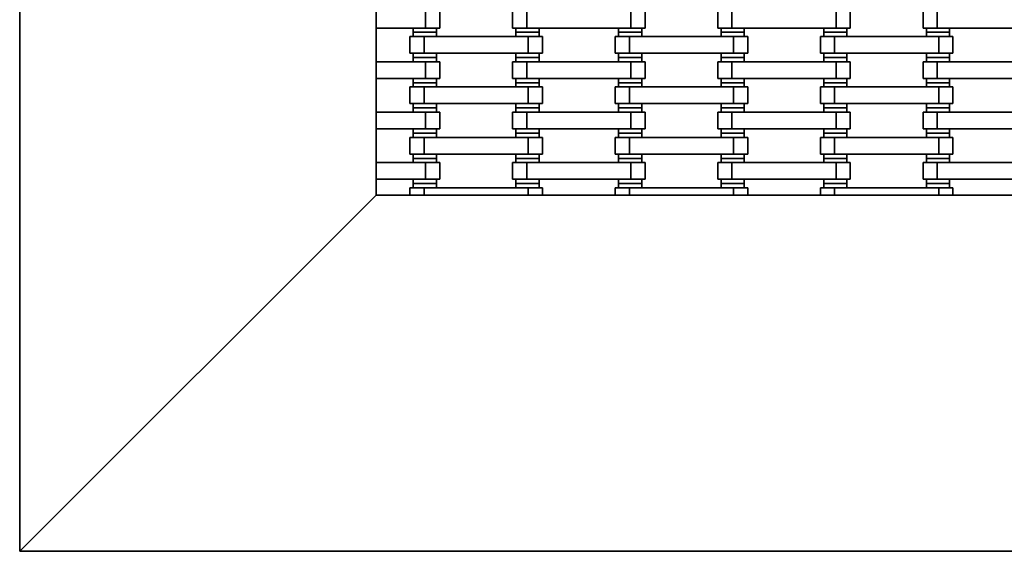
# Model space of a CAD drawing. Extents: x 222 to 372, y 58 to 285.
# Drawn here: x 222 to 291, y 135 to 172 of the extents above; entities that cross this region are included whole.
import ezdxf

# ---------------------------------------------------------------- set-up
doc = ezdxf.new("R2010")
doc.units = 0

msp = doc.modelspace()

# ---------------------------------------------------------------- linework, layer by layer
at = {"color": 7, "lineweight": 35}
for p, q in [((222, 135), (222, 285)), ((247, 160), (247, 260)), ((247, 160), (222, 135)), ((247, 160), (222, 135)), ((247, 160), (347, 160)), ((222, 135), (372, 135))]:
    msp.add_line(p, q, dxfattribs=at)
at = {"color": 7, "lineweight": 35, "ltscale": 0.02925}
for p, q in [((250.46, 171.739), (250.46, 172.909)), ((251.46, 171.739), (251.46, 172.909)), ((256.56, 171.739), (256.56, 172.909)), ((257.56, 172.909), (257.56, 171.739)), ((264.86, 171.739), (264.86, 172.909)), ((265.86, 171.739), (265.86, 172.909)), ((270.96, 171.739), (270.96, 172.909)), ((271.96, 172.909), (271.96, 171.739)), ((279.26, 171.739), (279.26, 172.909)), ((280.26, 171.739), (280.26, 172.909)), ((285.36, 171.739), (285.36, 172.909)), ((286.36, 172.909), (286.36, 171.739)), ((249.36, 169.969), (249.36, 171.139)), ((250.36, 171.139), (250.36, 169.969)), ((257.66, 169.969), (257.66, 171.139)), ((258.66, 169.969), (258.66, 171.139)), ((263.76, 169.969), (263.76, 171.139)), ((264.76, 171.139), (264.76, 169.969)), ((272.06, 169.969), (272.06, 171.139)), ((273.06, 169.969), (273.06, 171.139)), ((278.16, 169.969), (278.16, 171.139)), ((279.16, 171.139), (279.16, 169.969)), ((286.46, 169.969), (286.46, 171.139)), ((287.46, 169.969), (287.46, 171.139)), ((250.46, 168.199), (250.46, 169.369)), ((251.46, 168.199), (251.46, 169.369)), ((256.56, 168.199), (256.56, 169.369)), ((257.56, 169.369), (257.56, 168.199)), ((264.86, 168.199), (264.86, 169.369)), ((265.86, 168.199), (265.86, 169.369)), ((270.96, 168.199), (270.96, 169.369)), ((271.96, 169.369), (271.96, 168.199)), ((279.26, 168.199), (279.26, 169.369)), ((280.26, 168.199), (280.26, 169.369)), ((285.36, 168.199), (285.36, 169.369)), ((286.36, 169.369), (286.36, 168.199)), ((249.36, 166.429), (249.36, 167.599)), ((250.36, 167.599), (250.36, 166.429)), ((257.66, 166.429), (257.66, 167.599)), ((258.66, 166.429), (258.66, 167.599)), ((263.76, 166.429), (263.76, 167.599)), ((264.76, 167.599), (264.76, 166.429)), ((272.06, 166.429), (272.06, 167.599)), ((273.06, 166.429), (273.06, 167.599)), ((278.16, 166.429), (278.16, 167.599)), ((279.16, 167.599), (279.16, 166.429)), ((286.46, 166.429), (286.46, 167.599)), ((287.46, 166.429), (287.46, 167.599)), ((250.46, 164.659), (250.46, 165.829)), ((251.46, 164.659), (251.46, 165.829)), ((256.56, 164.659), (256.56, 165.829)), ((257.56, 165.829), (257.56, 164.659)), ((264.86, 164.659), (264.86, 165.829)), ((265.86, 164.659), (265.86, 165.829)), ((270.96, 164.659), (270.96, 165.829)), ((271.96, 165.829), (271.96, 164.659)), ((279.26, 164.659), (279.26, 165.829)), ((280.26, 164.659), (280.26, 165.829)), ((285.36, 164.659), (285.36, 165.829)), ((286.36, 165.829), (286.36, 164.659)), ((249.36, 162.889), (249.36, 164.059)), ((250.36, 164.059), (250.36, 162.889)), ((257.66, 162.889), (257.66, 164.059)), ((258.66, 162.889), (258.66, 164.059)), ((263.76, 162.889), (263.76, 164.059)), ((264.76, 164.059), (264.76, 162.889)), ((272.06, 162.889), (272.06, 164.059)), ((273.06, 162.889), (273.06, 164.059)), ((278.16, 162.889), (278.16, 164.059)), ((279.16, 164.059), (279.16, 162.889)), ((286.46, 162.889), (286.46, 164.059)), ((287.46, 162.889), (287.46, 164.059)), ((250.46, 161.119), (250.46, 162.289)), ((251.46, 161.119), (251.46, 162.289)), ((256.56, 161.119), (256.56, 162.289)), ((257.56, 162.289), (257.56, 161.119)), ((264.86, 161.119), (264.86, 162.289)), ((265.86, 161.119), (265.86, 162.289)), ((270.96, 161.119), (270.96, 162.289)), ((271.96, 162.289), (271.96, 161.119)), ((279.26, 161.119), (279.26, 162.289)), ((280.26, 161.119), (280.26, 162.289)), ((285.36, 161.119), (285.36, 162.289)), ((286.36, 162.289), (286.36, 161.119))]:
    msp.add_line(p, q, dxfattribs=at)
at = {"color": 7, "lineweight": 35, "ltscale": 0.086492}
for p, q in [((247, 171.739), (250.46, 171.739)), ((247, 169.369), (250.46, 169.369)), ((247, 168.199), (250.46, 168.199)), ((247, 165.829), (250.46, 165.829)), ((247, 164.659), (250.46, 164.659)), ((247, 162.289), (250.46, 162.289)), ((247, 161.119), (250.46, 161.119))]:
    msp.add_line(p, q, dxfattribs=at)
at = {"color": 7, "lineweight": 35, "ltscale": 0.0075}
for p, q in [((249.595, 171.439), (249.595, 171.739)), ((249.595, 171.139), (249.595, 171.439)), ((251.225, 171.439), (251.225, 171.739)), ((251.225, 171.139), (251.225, 171.439)), ((256.795, 171.439), (256.795, 171.739)), ((256.795, 171.139), (256.795, 171.439)), ((258.425, 171.439), (258.425, 171.739)), ((258.425, 171.139), (258.425, 171.439)), ((263.995, 171.439), (263.995, 171.739)), ((263.995, 171.139), (263.995, 171.439)), ((265.625, 171.439), (265.625, 171.739)), ((265.625, 171.139), (265.625, 171.439)), ((271.195, 171.439), (271.195, 171.739)), ((271.195, 171.139), (271.195, 171.439)), ((272.825, 171.439), (272.825, 171.739)), ((272.825, 171.139), (272.825, 171.439)), ((278.395, 171.439), (278.395, 171.739)), ((278.395, 171.139), (278.395, 171.439)), ((280.025, 171.439), (280.025, 171.739)), ((280.025, 171.139), (280.025, 171.439)), ((285.595, 171.439), (285.595, 171.739)), ((285.595, 171.139), (285.595, 171.439)), ((287.225, 171.439), (287.225, 171.739)), ((287.225, 171.139), (287.225, 171.439)), ((249.595, 169.669), (249.595, 169.969)), ((251.225, 169.669), (251.225, 169.969)), ((256.795, 169.669), (256.795, 169.969)), ((258.425, 169.669), (258.425, 169.969)), ((263.995, 169.669), (263.995, 169.969)), ((265.625, 169.669), (265.625, 169.969)), ((271.195, 169.669), (271.195, 169.969)), ((272.825, 169.669), (272.825, 169.969)), ((278.395, 169.669), (278.395, 169.969)), ((280.025, 169.669), (280.025, 169.969)), ((285.595, 169.669), (285.595, 169.969)), ((287.225, 169.669), (287.225, 169.969)), ((249.595, 169.369), (249.595, 169.669)), ((251.225, 169.369), (251.225, 169.669)), ((256.795, 169.369), (256.795, 169.669)), ((258.425, 169.369), (258.425, 169.669)), ((263.995, 169.369), (263.995, 169.669)), ((265.625, 169.369), (265.625, 169.669)), ((271.195, 169.369), (271.195, 169.669)), ((272.825, 169.369), (272.825, 169.669)), ((278.395, 169.369), (278.395, 169.669)), ((280.025, 169.369), (280.025, 169.669)), ((285.595, 169.369), (285.595, 169.669)), ((287.225, 169.369), (287.225, 169.669)), ((249.595, 167.899), (249.595, 168.199)), ((249.595, 167.599), (249.595, 167.899)), ((251.225, 167.899), (251.225, 168.199)), ((251.225, 167.599), (251.225, 167.899)), ((256.795, 167.899), (256.795, 168.199)), ((256.795, 167.599), (256.795, 167.899)), ((258.425, 167.899), (258.425, 168.199)), ((258.425, 167.599), (258.425, 167.899)), ((263.995, 167.899), (263.995, 168.199)), ((263.995, 167.599), (263.995, 167.899)), ((265.625, 167.899), (265.625, 168.199)), ((265.625, 167.599), (265.625, 167.899)), ((271.195, 167.899), (271.195, 168.199)), ((271.195, 167.599), (271.195, 167.899)), ((272.825, 167.899), (272.825, 168.199)), ((272.825, 167.599), (272.825, 167.899)), ((278.395, 167.899), (278.395, 168.199)), ((278.395, 167.599), (278.395, 167.899)), ((280.025, 167.899), (280.025, 168.199)), ((280.025, 167.599), (280.025, 167.899)), ((285.595, 167.899), (285.595, 168.199)), ((285.595, 167.599), (285.595, 167.899)), ((287.225, 167.899), (287.225, 168.199)), ((287.225, 167.599), (287.225, 167.899)), ((249.595, 166.129), (249.595, 166.429)), ((249.595, 165.829), (249.595, 166.129)), ((251.225, 166.129), (251.225, 166.429)), ((251.225, 165.829), (251.225, 166.129)), ((256.795, 166.129), (256.795, 166.429)), ((256.795, 165.829), (256.795, 166.129)), ((258.425, 166.129), (258.425, 166.429)), ((258.425, 165.829), (258.425, 166.129)), ((263.995, 166.129), (263.995, 166.429)), ((263.995, 165.829), (263.995, 166.129)), ((265.625, 166.129), (265.625, 166.429)), ((265.625, 165.829), (265.625, 166.129)), ((271.195, 166.129), (271.195, 166.429)), ((271.195, 165.829), (271.195, 166.129)), ((272.825, 166.129), (272.825, 166.429)), ((272.825, 165.829), (272.825, 166.129)), ((278.395, 166.129), (278.395, 166.429)), ((278.395, 165.829), (278.395, 166.129)), ((280.025, 166.129), (280.025, 166.429)), ((280.025, 165.829), (280.025, 166.129)), ((285.595, 166.129), (285.595, 166.429)), ((285.595, 165.829), (285.595, 166.129)), ((287.225, 166.129), (287.225, 166.429)), ((287.225, 165.829), (287.225, 166.129)), ((249.595, 164.359), (249.595, 164.659)), ((251.225, 164.359), (251.225, 164.659)), ((256.795, 164.359), (256.795, 164.659)), ((258.425, 164.359), (258.425, 164.659)), ((263.995, 164.359), (263.995, 164.659)), ((265.625, 164.359), (265.625, 164.659)), ((271.195, 164.359), (271.195, 164.659)), ((272.825, 164.359), (272.825, 164.659)), ((278.395, 164.359), (278.395, 164.659)), ((280.025, 164.359), (280.025, 164.659)), ((285.595, 164.359), (285.595, 164.659)), ((287.225, 164.359), (287.225, 164.659)), ((249.595, 164.059), (249.595, 164.359)), ((251.225, 164.059), (251.225, 164.359)), ((256.795, 164.059), (256.795, 164.359)), ((258.425, 164.059), (258.425, 164.359)), ((263.995, 164.059), (263.995, 164.359)), ((265.625, 164.059), (265.625, 164.359)), ((271.195, 164.059), (271.195, 164.359)), ((272.825, 164.059), (272.825, 164.359)), ((278.395, 164.059), (278.395, 164.359)), ((280.025, 164.059), (280.025, 164.359)), ((285.595, 164.059), (285.595, 164.359)), ((287.225, 164.059), (287.225, 164.359)), ((249.595, 162.589), (249.595, 162.889)), ((249.595, 162.289), (249.595, 162.589)), ((251.225, 162.589), (251.225, 162.889)), ((251.225, 162.289), (251.225, 162.589)), ((256.795, 162.589), (256.795, 162.889)), ((256.795, 162.289), (256.795, 162.589)), ((258.425, 162.589), (258.425, 162.889)), ((258.425, 162.289), (258.425, 162.589)), ((263.995, 162.589), (263.995, 162.889)), ((263.995, 162.289), (263.995, 162.589)), ((265.625, 162.589), (265.625, 162.889)), ((265.625, 162.289), (265.625, 162.589)), ((271.195, 162.589), (271.195, 162.889)), ((271.195, 162.289), (271.195, 162.589)), ((272.825, 162.589), (272.825, 162.889)), ((272.825, 162.289), (272.825, 162.589)), ((278.395, 162.589), (278.395, 162.889)), ((278.395, 162.289), (278.395, 162.589)), ((280.025, 162.589), (280.025, 162.889)), ((280.025, 162.289), (280.025, 162.589)), ((285.595, 162.589), (285.595, 162.889)), ((285.595, 162.289), (285.595, 162.589)), ((287.225, 162.589), (287.225, 162.889)), ((287.225, 162.289), (287.225, 162.589)), ((249.595, 160.819), (249.595, 161.119)), ((251.225, 160.819), (251.225, 161.119)), ((256.795, 160.819), (256.795, 161.119)), ((258.425, 160.819), (258.425, 161.119)), ((263.995, 160.819), (263.995, 161.119)), ((265.625, 160.819), (265.625, 161.119)), ((271.195, 160.819), (271.195, 161.119)), ((272.825, 160.819), (272.825, 161.119)), ((278.395, 160.819), (278.395, 161.119)), ((280.025, 160.819), (280.025, 161.119)), ((285.595, 160.819), (285.595, 161.119)), ((287.225, 160.819), (287.225, 161.119)), ((249.595, 160.519), (249.595, 160.819)), ((251.225, 160.519), (251.225, 160.819)), ((256.795, 160.519), (256.795, 160.819)), ((258.425, 160.519), (258.425, 160.819)), ((263.995, 160.519), (263.995, 160.819)), ((265.625, 160.519), (265.625, 160.819)), ((271.195, 160.519), (271.195, 160.819)), ((272.825, 160.519), (272.825, 160.819)), ((278.395, 160.519), (278.395, 160.819)), ((280.025, 160.519), (280.025, 160.819)), ((285.595, 160.519), (285.595, 160.819)), ((287.225, 160.519), (287.225, 160.819))]:
    msp.add_line(p, q, dxfattribs=at)
at = {"color": 7, "lineweight": 35, "ltscale": 0.04075}
for p, q in [((251.225, 171.439), (249.595, 171.439)), ((251.225, 171.439), (249.595, 171.439)), ((258.425, 171.439), (256.795, 171.439)), ((258.425, 171.439), (256.795, 171.439)), ((265.625, 171.439), (263.995, 171.439)), ((265.625, 171.439), (263.995, 171.439)), ((280.025, 171.439), (278.395, 171.439)), ((280.025, 171.439), (278.395, 171.439)), ((287.225, 171.439), (285.595, 171.439)), ((287.225, 171.439), (285.595, 171.439)), ((251.225, 169.669), (249.595, 169.669)), ((251.225, 169.669), (249.595, 169.669)), ((258.425, 169.669), (256.795, 169.669)), ((258.425, 169.669), (256.795, 169.669)), ((265.625, 169.669), (263.995, 169.669)), ((265.625, 169.669), (263.995, 169.669)), ((280.025, 169.669), (278.395, 169.669)), ((280.025, 169.669), (278.395, 169.669)), ((287.225, 169.669), (285.595, 169.669)), ((287.225, 169.669), (285.595, 169.669)), ((251.225, 167.899), (249.595, 167.899)), ((251.225, 167.899), (249.595, 167.899)), ((258.425, 167.899), (256.795, 167.899)), ((258.425, 167.899), (256.795, 167.899)), ((265.625, 167.899), (263.995, 167.899)), ((265.625, 167.899), (263.995, 167.899)), ((280.025, 167.899), (278.395, 167.899)), ((280.025, 167.899), (278.395, 167.899)), ((287.225, 167.899), (285.595, 167.899)), ((287.225, 167.899), (285.595, 167.899)), ((251.225, 166.129), (249.595, 166.129)), ((251.225, 166.129), (249.595, 166.129)), ((258.425, 166.129), (256.795, 166.129)), ((258.425, 166.129), (256.795, 166.129)), ((265.625, 166.129), (263.995, 166.129)), ((265.625, 166.129), (263.995, 166.129)), ((280.025, 166.129), (278.395, 166.129)), ((280.025, 166.129), (278.395, 166.129)), ((287.225, 166.129), (285.595, 166.129)), ((287.225, 166.129), (285.595, 166.129)), ((251.225, 164.359), (249.595, 164.359)), ((251.225, 164.359), (249.595, 164.359)), ((258.425, 164.359), (256.795, 164.359)), ((258.425, 164.359), (256.795, 164.359)), ((265.625, 164.359), (263.995, 164.359)), ((265.625, 164.359), (263.995, 164.359)), ((280.025, 164.359), (278.395, 164.359)), ((280.025, 164.359), (278.395, 164.359)), ((287.225, 164.359), (285.595, 164.359)), ((287.225, 164.359), (285.595, 164.359)), ((251.225, 162.589), (249.595, 162.589)), ((251.225, 162.589), (249.595, 162.589)), ((258.425, 162.589), (256.795, 162.589)), ((258.425, 162.589), (256.795, 162.589)), ((265.625, 162.589), (263.995, 162.589)), ((265.625, 162.589), (263.995, 162.589)), ((280.025, 162.589), (278.395, 162.589)), ((280.025, 162.589), (278.395, 162.589)), ((287.225, 162.589), (285.595, 162.589)), ((287.225, 162.589), (285.595, 162.589)), ((251.225, 160.819), (249.595, 160.819)), ((251.225, 160.819), (249.595, 160.819)), ((258.425, 160.819), (256.795, 160.819)), ((258.425, 160.819), (256.795, 160.819)), ((265.625, 160.819), (263.995, 160.819)), ((265.625, 160.819), (263.995, 160.819)), ((280.025, 160.819), (278.395, 160.819)), ((280.025, 160.819), (278.395, 160.819)), ((287.225, 160.819), (285.595, 160.819)), ((287.225, 160.819), (285.595, 160.819))]:
    msp.add_line(p, q, dxfattribs=at)
at = {"color": 7, "lineweight": 35, "ltscale": 0.025}
for p, q in [((251.46, 171.739), (250.46, 171.739)), ((257.56, 171.739), (256.56, 171.739)), ((265.86, 171.739), (264.86, 171.739)), ((271.96, 171.739), (270.96, 171.739)), ((280.26, 171.739), (279.26, 171.739)), ((286.36, 171.739), (285.36, 171.739)), ((250.36, 171.139), (249.36, 171.139)), ((258.66, 171.139), (257.66, 171.139)), ((264.76, 171.139), (263.76, 171.139)), ((273.06, 171.139), (272.06, 171.139)), ((279.16, 171.139), (278.16, 171.139)), ((287.46, 171.139), (286.46, 171.139)), ((250.36, 169.969), (249.36, 169.969)), ((258.66, 169.969), (257.66, 169.969)), ((264.76, 169.969), (263.76, 169.969)), ((273.06, 169.969), (272.06, 169.969)), ((279.16, 169.969), (278.16, 169.969)), ((287.46, 169.969), (286.46, 169.969)), ((251.46, 169.369), (250.46, 169.369)), ((257.56, 169.369), (256.56, 169.369)), ((265.86, 169.369), (264.86, 169.369)), ((271.96, 169.369), (270.96, 169.369)), ((280.26, 169.369), (279.26, 169.369)), ((286.36, 169.369), (285.36, 169.369)), ((251.46, 168.199), (250.46, 168.199)), ((257.56, 168.199), (256.56, 168.199)), ((265.86, 168.199), (264.86, 168.199)), ((271.96, 168.199), (270.96, 168.199)), ((280.26, 168.199), (279.26, 168.199)), ((286.36, 168.199), (285.36, 168.199)), ((250.36, 167.599), (249.36, 167.599)), ((258.66, 167.599), (257.66, 167.599)), ((264.76, 167.599), (263.76, 167.599)), ((273.06, 167.599), (272.06, 167.599)), ((279.16, 167.599), (278.16, 167.599)), ((287.46, 167.599), (286.46, 167.599)), ((250.36, 166.429), (249.36, 166.429)), ((251.46, 165.829), (250.46, 165.829)), ((257.56, 165.829), (256.56, 165.829)), ((258.66, 166.429), (257.66, 166.429)), ((264.76, 166.429), (263.76, 166.429)), ((265.86, 165.829), (264.86, 165.829)), ((271.96, 165.829), (270.96, 165.829)), ((273.06, 166.429), (272.06, 166.429)), ((279.16, 166.429), (278.16, 166.429)), ((280.26, 165.829), (279.26, 165.829)), ((286.36, 165.829), (285.36, 165.829)), ((287.46, 166.429), (286.46, 166.429)), ((251.46, 164.659), (250.46, 164.659)), ((257.56, 164.659), (256.56, 164.659)), ((265.86, 164.659), (264.86, 164.659)), ((271.96, 164.659), (270.96, 164.659)), ((280.26, 164.659), (279.26, 164.659)), ((286.36, 164.659), (285.36, 164.659)), ((250.36, 164.059), (249.36, 164.059)), ((258.66, 164.059), (257.66, 164.059)), ((264.76, 164.059), (263.76, 164.059)), ((273.06, 164.059), (272.06, 164.059)), ((279.16, 164.059), (278.16, 164.059)), ((287.46, 164.059), (286.46, 164.059)), ((250.36, 162.889), (249.36, 162.889)), ((258.66, 162.889), (257.66, 162.889)), ((264.76, 162.889), (263.76, 162.889)), ((273.06, 162.889), (272.06, 162.889)), ((279.16, 162.889), (278.16, 162.889)), ((287.46, 162.889), (286.46, 162.889)), ((251.46, 162.289), (250.46, 162.289)), ((257.56, 162.289), (256.56, 162.289)), ((265.86, 162.289), (264.86, 162.289)), ((271.96, 162.289), (270.96, 162.289)), ((280.26, 162.289), (279.26, 162.289)), ((286.36, 162.289), (285.36, 162.289)), ((251.46, 161.119), (250.46, 161.119)), ((257.56, 161.119), (256.56, 161.119)), ((265.86, 161.119), (264.86, 161.119)), ((271.96, 161.119), (270.96, 161.119)), ((280.26, 161.119), (279.26, 161.119)), ((286.36, 161.119), (285.36, 161.119)), ((250.36, 160.519), (249.36, 160.519)), ((258.66, 160.519), (257.66, 160.519)), ((264.76, 160.519), (263.76, 160.519)), ((273.06, 160.519), (272.06, 160.519)), ((279.16, 160.519), (278.16, 160.519)), ((287.46, 160.519), (286.46, 160.519))]:
    msp.add_line(p, q, dxfattribs=at)
at = {"color": 7, "lineweight": 35, "ltscale": 0.1825}
for p, q in [((257.56, 171.739), (264.86, 171.739)), ((271.96, 171.739), (279.26, 171.739)), ((286.36, 171.739), (293.66, 171.739)), ((250.36, 171.139), (257.66, 171.139)), ((264.76, 171.139), (272.06, 171.139)), ((279.16, 171.139), (286.46, 171.139)), ((250.36, 169.969), (257.66, 169.969)), ((264.76, 169.969), (272.06, 169.969)), ((279.16, 169.969), (286.46, 169.969)), ((257.56, 169.369), (264.86, 169.369)), ((271.96, 169.369), (279.26, 169.369)), ((286.36, 169.369), (293.66, 169.369)), ((257.56, 168.199), (264.86, 168.199)), ((271.96, 168.199), (279.26, 168.199)), ((286.36, 168.199), (293.66, 168.199)), ((250.36, 167.599), (257.66, 167.599)), ((264.76, 167.599), (272.06, 167.599)), ((279.16, 167.599), (286.46, 167.599)), ((250.36, 166.429), (257.66, 166.429)), ((257.56, 165.829), (264.86, 165.829)), ((264.76, 166.429), (272.06, 166.429)), ((271.96, 165.829), (279.26, 165.829)), ((279.16, 166.429), (286.46, 166.429)), ((286.36, 165.829), (293.66, 165.829)), ((257.56, 164.659), (264.86, 164.659)), ((271.96, 164.659), (279.26, 164.659)), ((286.36, 164.659), (293.66, 164.659)), ((250.36, 164.059), (257.66, 164.059)), ((264.76, 164.059), (272.06, 164.059)), ((279.16, 164.059), (286.46, 164.059)), ((250.36, 162.889), (257.66, 162.889)), ((264.76, 162.889), (272.06, 162.889)), ((279.16, 162.889), (286.46, 162.889)), ((257.56, 162.289), (264.86, 162.289)), ((271.96, 162.289), (279.26, 162.289)), ((286.36, 162.289), (293.66, 162.289)), ((257.56, 161.119), (264.86, 161.119)), ((271.96, 161.119), (279.26, 161.119)), ((286.36, 161.119), (293.66, 161.119)), ((250.36, 160.519), (257.66, 160.519)), ((264.76, 160.519), (272.06, 160.519)), ((279.16, 160.519), (286.46, 160.519))]:
    msp.add_line(p, q, dxfattribs=at)
at = {"color": 7, "lineweight": 35, "ltscale": 0.040749}
for p, q in [((272.825, 171.439), (271.195, 171.439)), ((272.825, 171.439), (271.195, 171.439)), ((272.825, 169.669), (271.195, 169.669)), ((272.825, 169.669), (271.195, 169.669)), ((272.825, 167.899), (271.195, 167.899)), ((272.825, 167.899), (271.195, 167.899)), ((272.825, 166.129), (271.195, 166.129)), ((272.825, 166.129), (271.195, 166.129)), ((272.825, 164.359), (271.195, 164.359)), ((272.825, 164.359), (271.195, 164.359)), ((272.825, 162.589), (271.195, 162.589)), ((272.825, 162.589), (271.195, 162.589)), ((272.825, 160.819), (271.195, 160.819)), ((272.825, 160.819), (271.195, 160.819))]:
    msp.add_line(p, q, dxfattribs=at)
at = {"color": 7, "lineweight": 35, "ltscale": 0.01298}
for p, q in [((249.36, 160), (249.36, 160.519)), ((250.36, 160.519), (250.36, 160)), ((257.66, 160), (257.66, 160.519)), ((258.66, 160), (258.66, 160.519)), ((263.76, 160), (263.76, 160.519)), ((264.76, 160.519), (264.76, 160)), ((272.06, 160), (272.06, 160.519)), ((273.06, 160), (273.06, 160.519)), ((278.16, 160), (278.16, 160.519)), ((279.16, 160.519), (279.16, 160)), ((286.46, 160), (286.46, 160.519)), ((287.46, 160), (287.46, 160.519))]:
    msp.add_line(p, q, dxfattribs=at)

doc.saveas('drawing.dxf')
